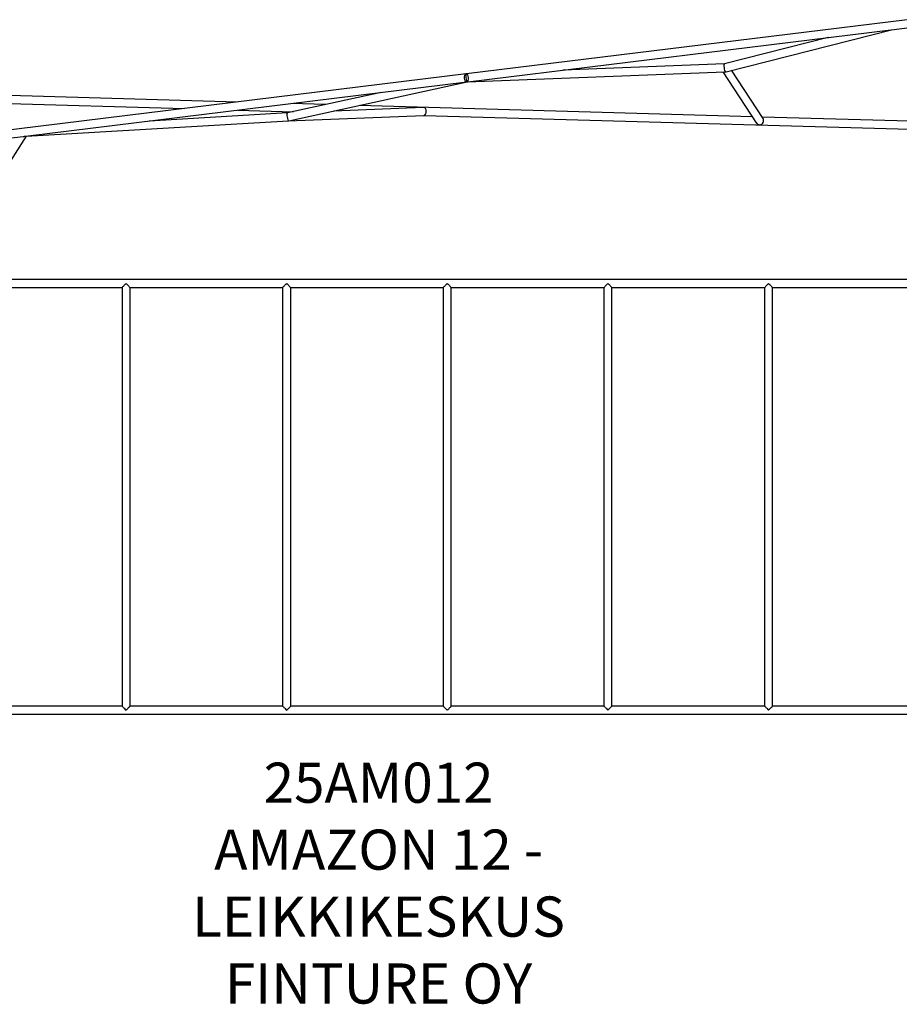
# Model space of a CAD drawing. Units: millimetres. Extents: x 17188 to 31371, y 10778 to 21097.
# Drawn here: x 25485 to 27237, y 17216 to 19178 of the extents above; entities that cross this region are included whole.
import ezdxf

# ---------------------------------------------------------------- set-up
doc = ezdxf.new("R2010")
doc.units = ezdxf.units.MM
doc.layers.add('Default', color=7, linetype='Continuous')

# ---------------------------------------------------------------- blocks, each defined once
blk = doc.blocks.new('SE7')
at = {"layer": 'Default', "color": 7, "linetype": 'Continuous'}
for p, q in [((27252.7, 19177.7), (26375.1, 19069.7)), ((26377.6, 19053.9), (27220.3, 19157.6)), ((26892.3, 19074.1), (27221.7, 19157.8)), ((27221.5, 19157.7), (27257.3, 19162.1)), ((27095.6, 19142.2), (26888.8, 19089.7)), ((26888.9, 19089.8), (26566.9, 19077.2)), ((26376.7, 19053.8), (26889.9, 19073.8)), ((26885.8, 19073.6), (26952.3, 18972.5)), ((26965.8, 18981.1), (26902.9, 19076.8)), ((26374.4, 19069.6), (24765.4, 18871.7)), ((25496.7, 18945.6), (26376, 19053.7)), ((26021.3, 18976.2), (26376.7, 19053.8)), ((26374.7, 19069.7), (26374.2, 19069.6)), ((26375.1, 19069.7), (26374.7, 19069.7)), ((25918.7, 19013.6), (25018.3, 19039.3)), ((26205.3, 19032.7), (26018.3, 18991.9)), ((25185.5, 19018.5), (25813.1, 19000.6)), ((26018.4, 18991.9), (25742.7, 18975.8)), ((25919.4, 18997.6), (26029.8, 18994.4)), ((26094.6, 19008.6), (26025, 19010.6)), ((26289.1, 19003), (26110.7, 18995.7)), ((26944.5, 18984.3), (26161, 19006.7)), ((25498.2, 18945.5), (26019.9, 18976)), ((26019.8, 18976), (26289.9, 18987)), ((26289.8, 18987), (27489.8, 18952.7)), ((27489.4, 18968.7), (26964.1, 18983.7)), ((24841.9, 18865), (25492, 18945)), ((25405.5, 18800), (25498.7, 18945.6)), ((27616.9, 18660), (24416.9, 18660)), ((25384.9, 18644), (25688.9, 18644)), ((25688.9, 18644), (25689, 18644.1)), ((25688.9, 18644), (25688.9, 17810)), ((25689, 18644.1), (25689.3, 18644.5)), ((25689.3, 18644.5), (25689.9, 18645.1)), ((25689.9, 18645.1), (25690.7, 18645.9)), ((25690.7, 18645.9), (25691.7, 18646.9)), ((25691.7, 18646.9), (25692.9, 18648)), ((25692.9, 18648), (25694.1, 18649.3)), ((25694.1, 18649.3), (25695.5, 18650.6)), ((25695.5, 18650.6), (25696.9, 18652)), ((25696.9, 18652), (25698.3, 18650.5)), ((25698.3, 18650.5), (25699.7, 18649.1)), ((25699.7, 18649.1), (25701.1, 18647.8)), ((25701.1, 18647.8), (25702.2, 18646.6)), ((25702.2, 18646.6), (25703.2, 18645.6)), ((25703.2, 18645.6), (25704, 18644.8)), ((25704, 18644.8), (25704.6, 18644.3)), ((25704.6, 18644.3), (25704.8, 18644)), ((25704.8, 18644), (25704.9, 18644)), ((25704.9, 18644), (26008.9, 18644)), ((25704.9, 17810), (25704.9, 18644)), ((26008.9, 18644), (26009, 18644.1)), ((26008.9, 18644), (26008.9, 17810)), ((26009, 18644.1), (26009.3, 18644.5)), ((26009.3, 18644.5), (26009.9, 18645.1)), ((26009.9, 18645.1), (26010.7, 18645.9)), ((26010.7, 18645.9), (26011.7, 18646.9)), ((26011.7, 18646.9), (26012.9, 18648)), ((26012.9, 18648), (26014.1, 18649.3)), ((26014.1, 18649.3), (26015.5, 18650.6)), ((26015.5, 18650.6), (26016.9, 18652)), ((26016.9, 18652), (26018.3, 18650.5)), ((26018.3, 18650.5), (26019.7, 18649.1)), ((26019.7, 18649.1), (26021.1, 18647.8)), ((26021.1, 18647.8), (26022.2, 18646.6)), ((26022.2, 18646.6), (26023.2, 18645.6)), ((26023.2, 18645.6), (26024, 18644.8)), ((26024, 18644.8), (26024.6, 18644.3)), ((26024.6, 18644.3), (26024.8, 18644)), ((26024.8, 18644), (26024.9, 18644)), ((26024.9, 18644), (26328.9, 18644)), ((26024.9, 17810), (26024.9, 18644)), ((26328.9, 18644), (26329, 18644.1)), ((26328.9, 18644), (26328.9, 17810)), ((26329, 18644.1), (26329.3, 18644.5)), ((26329.3, 18644.5), (26329.9, 18645.1)), ((26329.9, 18645.1), (26330.7, 18645.9)), ((26330.7, 18645.9), (26331.7, 18646.9)), ((26331.7, 18646.9), (26332.9, 18648)), ((26332.9, 18648), (26334.1, 18649.3)), ((26334.1, 18649.3), (26335.5, 18650.6)), ((26335.5, 18650.6), (26336.9, 18652)), ((26336.9, 18652), (26338.3, 18650.5)), ((26338.3, 18650.5), (26339.7, 18649.1)), ((26339.7, 18649.1), (26341.1, 18647.8)), ((26341.1, 18647.8), (26342.2, 18646.6)), ((26342.2, 18646.6), (26343.2, 18645.6)), ((26343.2, 18645.6), (26344, 18644.8)), ((26344, 18644.8), (26344.6, 18644.3)), ((26344.6, 18644.3), (26344.8, 18644)), ((26344.8, 18644), (26344.9, 18644)), ((26344.9, 18644), (26648.9, 18644)), ((26344.9, 17810), (26344.9, 18644)), ((26648.9, 18644), (26649.2, 18644.3)), ((26648.9, 18644), (26648.9, 17810)), ((26648.9, 18644), (26648.9, 18644)), ((26649.2, 18644.3), (26649.7, 18644.8)), ((26649.7, 18644.8), (26650.5, 18645.6)), ((26650.5, 18645.6), (26651.5, 18646.6)), ((26651.5, 18646.6), (26652.6, 18647.8)), ((26652.6, 18647.8), (26654, 18649.1)), ((26654, 18649.1), (26655.4, 18650.5)), ((26655.4, 18650.5), (26656.9, 18652)), ((26656.9, 18652), (26658.3, 18650.5)), ((26658.3, 18650.5), (26659.7, 18649.1)), ((26659.7, 18649.1), (26661.1, 18647.8)), ((26661.1, 18647.8), (26662.2, 18646.6)), ((26662.2, 18646.6), (26663.2, 18645.6)), ((26663.2, 18645.6), (26664, 18644.8)), ((26664, 18644.8), (26664.6, 18644.3)), ((26664.6, 18644.3), (26664.8, 18644)), ((26664.8, 18644), (26664.9, 18644)), ((26664.9, 18644), (26968.9, 18644)), ((26664.9, 17810), (26664.9, 18644)), ((26968.9, 18644), (26969.2, 18644.3)), ((26968.9, 18644), (26968.9, 17810)), ((26968.9, 18644), (26968.9, 18644)), ((26969.2, 18644.3), (26969.7, 18644.8)), ((26969.7, 18644.8), (26970.5, 18645.6)), ((26970.5, 18645.6), (26971.5, 18646.6)), ((26971.5, 18646.6), (26972.6, 18647.8)), ((26972.6, 18647.8), (26974, 18649.1)), ((26974, 18649.1), (26975.4, 18650.5)), ((26975.4, 18650.5), (26976.9, 18652)), ((26976.9, 18652), (26978.3, 18650.5)), ((26978.3, 18650.5), (26979.7, 18649.1)), ((26979.7, 18649.1), (26981.1, 18647.8)), ((26981.1, 18647.8), (26982.2, 18646.6)), ((26982.2, 18646.6), (26983.2, 18645.6)), ((26983.2, 18645.6), (26984, 18644.8)), ((26984, 18644.8), (26984.6, 18644.3)), ((26984.6, 18644.3), (26984.8, 18644)), ((26984.8, 18644), (26984.9, 18644)), ((26984.9, 18644), (27288.9, 18644)), ((26984.9, 17810), (26984.9, 18644)), ((25688.9, 17810), (25384.9, 17810)), ((25688.9, 17810), (25688.9, 17810)), ((25688.9, 17810), (25689.2, 17809.7)), ((25689.2, 17809.7), (25689.7, 17809.2)), ((25689.7, 17809.2), (25690.5, 17808.4)), ((25690.5, 17808.4), (25691.5, 17807.4)), ((25691.5, 17807.4), (25692.6, 17806.2)), ((25692.6, 17806.2), (25694, 17804.9)), ((25694, 17804.9), (25695.4, 17803.5)), ((25695.4, 17803.5), (25696.9, 17802)), ((25696.9, 17802), (25698.2, 17803.4)), ((25698.2, 17803.4), (25699.6, 17804.7)), ((25699.6, 17804.7), (25700.9, 17806)), ((25700.9, 17806), (25702, 17807.2)), ((25702, 17807.2), (25703, 17808.1)), ((25703, 17808.1), (25703.8, 17808.9)), ((25703.8, 17808.9), (25704.4, 17809.5)), ((25704.4, 17809.5), (25704.7, 17809.9)), ((25704.7, 17809.9), (25704.9, 17810)), ((26008.9, 17810), (25704.9, 17810)), ((26008.9, 17810), (26008.9, 17810)), ((26008.9, 17810), (26009.2, 17809.7)), ((26009.2, 17809.7), (26009.7, 17809.2)), ((26009.7, 17809.2), (26010.5, 17808.4)), ((26010.5, 17808.4), (26011.5, 17807.4)), ((26011.5, 17807.4), (26012.6, 17806.2)), ((26012.6, 17806.2), (26014, 17804.9)), ((26014, 17804.9), (26015.4, 17803.5)), ((26015.4, 17803.5), (26016.9, 17802)), ((26016.9, 17802), (26024.9, 17810)), ((26328.9, 17810), (26024.9, 17810)), ((26328.9, 17810), (26336.9, 17802)), ((26336.9, 17802), (26338.2, 17803.4)), ((26338.2, 17803.4), (26339.6, 17804.7)), ((26339.6, 17804.7), (26340.9, 17806)), ((26340.9, 17806), (26342, 17807.2)), ((26342, 17807.2), (26343, 17808.1)), ((26343, 17808.1), (26343.8, 17808.9)), ((26343.8, 17808.9), (26344.4, 17809.5)), ((26344.4, 17809.5), (26344.7, 17809.9)), ((26344.7, 17809.9), (26344.9, 17810)), ((26648.9, 17810), (26344.9, 17810)), ((26648.9, 17810), (26648.9, 17810)), ((26648.9, 17810), (26649.2, 17809.7)), ((26649.2, 17809.7), (26649.7, 17809.2)), ((26649.7, 17809.2), (26650.5, 17808.4)), ((26650.5, 17808.4), (26651.5, 17807.4)), ((26651.5, 17807.4), (26652.6, 17806.2)), ((26652.6, 17806.2), (26654, 17804.9)), ((26654, 17804.9), (26655.4, 17803.5)), ((26655.4, 17803.5), (26656.9, 17802)), ((26656.9, 17802), (26664.9, 17810)), ((26968.9, 17810), (26664.9, 17810)), ((26968.9, 17810), (26968.9, 17810)), ((26968.9, 17810), (26969.2, 17809.7)), ((26969.2, 17809.7), (26969.7, 17809.2)), ((26969.7, 17809.2), (26970.5, 17808.4)), ((26970.5, 17808.4), (26971.5, 17807.4)), ((26971.5, 17807.4), (26972.6, 17806.2)), ((26972.6, 17806.2), (26974, 17804.9)), ((26974, 17804.9), (26975.4, 17803.5)), ((26975.4, 17803.5), (26976.9, 17802)), ((26976.9, 17802), (26978.2, 17803.4)), ((26978.2, 17803.4), (26979.6, 17804.7)), ((26979.6, 17804.7), (26980.9, 17806)), ((26980.9, 17806), (26982, 17807.2)), ((26982, 17807.2), (26983, 17808.1)), ((26983, 17808.1), (26983.8, 17808.9)), ((26983.8, 17808.9), (26984.4, 17809.5)), ((26984.4, 17809.5), (26984.7, 17809.9)), ((26984.7, 17809.9), (26984.9, 17810)), ((27288.9, 17810), (26984.9, 17810)), ((24416.9, 17794), (27616.9, 17794))]:
    blk.add_line(p, q, dxfattribs=at)
for centre, major_axis, ratio, start_param, end_param in [((27220.2, 19165.6), (13.1, 2.5), 0.596618, 4.60684, 4.670831), ((27220.2, 19165.6), (-1.48, 7.87), 0.657863, 3.036043, 3.100035), ((26890, 19081.8), (-1.15, 7.96), 0.224565, 0.023626, 2.991661), ((26890, 19081.8), (3.71, 7.22), 0.939474, 3.629361, 3.755666), ((26890, 19081.8), (7.65, -2.97), 0.961243, 5.176531, 5.350089), ((26375.7, 19061.7), (-1.34, 7.89), 0.652126, 0.030205, 3.040699), ((26375.7, 19061.7), (1.02, -7.97), 0.215003, 3.122622, 6.171057), ((26375.7, 19061.7), (-0.65, 7.98), 0.429613, 3.223516, 6.265254), ((26375.7, 19061.7), (13.3, 2.3), 0.590109, 4.634036, 4.675486), ((26375.7, 19061.7), (15.6, 1.3), 0.508406, -1.559562, -1.552865), ((26375.7, 19061.7), (15.6, 1.3), 0.508406, 4.730321, 4.794312), ((26375.7, 19061.7), (-0.65, 7.98), 0.429613, 3.200975, 3.223516), ((26375.7, 19061.7), (-1.02, 7.97), 0.215003, 3.045308, 3.122622), ((26019.4, 18984), (-1.09, 7.95), 0.206158, 0.016186, 3.109157), ((26289.8, 18995), (12.5, 0.1), 0.641926, 1.548277, 1.624773), ((26289.8, 18995), (-0.05, 8), 0.6494, 3.164112, 6.229209), ((26019.4, 18984), (-0.4, 7.99), 0.858367, 3.149098, 3.17747), ((26019.4, 18984), (32.8, 1.6), 0.243599, -1.563291, -1.551168), ((26019.4, 18984), (8.77, 1.13), 0.90447, 4.715831, 4.808637), ((26019.4, 18984), (-1.02, 7.96), 0.03942, 3.193656, 3.237841), ((26959.7, 18975.9), (7.98, -4.45), 0.83881, 4.156584, 5.126041), ((26959.7, 18975.9), (4.02, 7.21), 0.842569, 3.697398, 5.869533), ((25494.1, 18953.3), (9.17, 5.77), 0.667236, 4.098673, 4.386208), ((25494.1, 18953.3), (-4.46, 7.09), 0.719641, 2.527877, 2.815412), ((25494.1, 18953.3), (-4.48, 7.64), 0.324857, -3.509415, -3.305716)]:
    blk.add_ellipse(centre, major_axis=major_axis, ratio=ratio, start_param=start_param, end_param=end_param, dxfattribs=at)
blk = doc.blocks.new('SE6')
at = {"layer": 'Default'}
blk.add_blockref('SE7', (0, 0), dxfattribs=at)
blk = doc.blocks.new('SE3')
blk.add_blockref('SE6', (0, 0))
blk = doc.blocks.new('SE2')
at = {"layer": 'Default'}
blk.add_blockref('SE3', (0, 0), dxfattribs=at)
blk = doc.blocks.new('SE1')
blk.add_blockref('SE2', (0, 0))
at = {"layer": 'Default', "insert": (26200, 17697.3), "char_height": 80, "width": 1403.335, "attachment_point": 2}
blk.add_mtext('{\\fTahoma|b0||i0||c0|p34;\\C7;\\H80.;\\W1.;25AM012\\P}{\\fTahoma|b0||i0||c0|p34;\\C7;\\H80.;\\W1.;AMAZON 12 - LEIKKIKESKUS\\P}{\\fTahoma|b0||i0||c0|p34;\\C7;\\H80.;\\W1.;FINTURE OY}', dxfattribs=at)
blk = doc.blocks.new('SE')
at = {"layer": 'Default'}
blk.add_blockref('SE1', (0, 0), dxfattribs=at)

msp = doc.modelspace()

# ---------------------------------------------------------------- block references
msp.add_blockref('SE', (0, 0))

doc.saveas('drawing.dxf')
